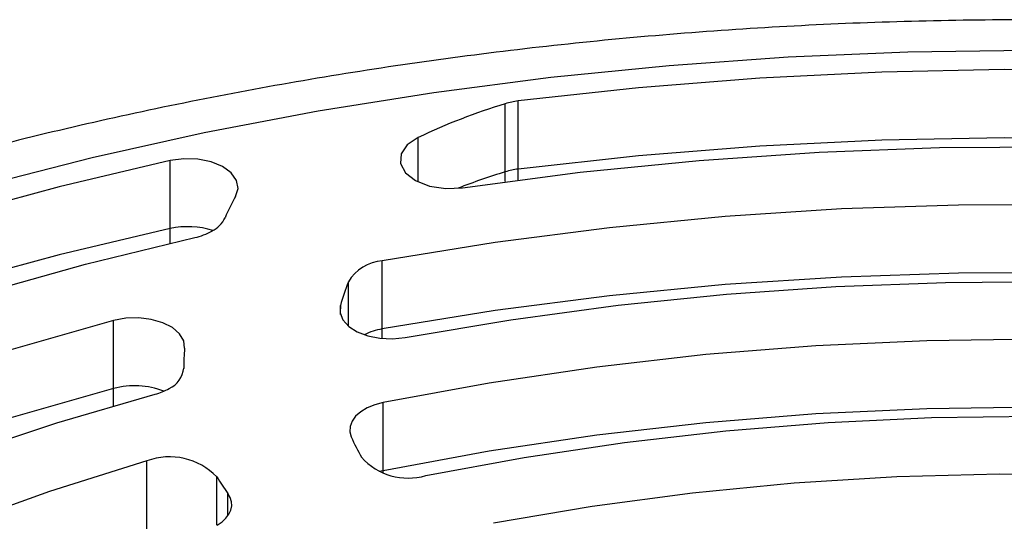
# Model space of a CAD drawing. Extents: x 0 to 33.1, y 0 to 23.4.
# Drawn here: x 19.3 to 19.5, y 11.2 to 11.3 of the extents above; entities that cross this region are included whole.
import ezdxf

# ---------------------------------------------------------------- set-up
doc = ezdxf.new("R2010")
doc.units = 0
doc.linetypes.add('SLD-SOLID', pattern=[0])
doc.layers.get('0').update_dxf_attribs({"linetype": 'CONTINUOUS'})

msp = doc.modelspace()

# ---------------------------------------------------------------- linework, layer by layer
at = {"color": 7, "linetype": 'SLD-SOLID'}
for p, q in [((19.41398816399028, 11.24697189204699), (19.41398816399028, 11.26292617045496)), ((19.41095050793235, 11.24632920405689), (19.41095050793234, 11.26228348246486)), ((19.39053932312696, 11.24395753355084), (19.39053932312697, 11.25437056639463)), ((19.33248769607317, 11.23302338932085), (19.33248769607318, 11.24897766772881)), ((19.41095050793233, 11.24402901148256), (19.41095050793234, 11.24632920405689)), ((19.41398816399027, 11.2444367923817), (19.41398816399028, 11.24697189204699)), ((19.33248769607316, 11.2295856983145), (19.33248769607317, 11.23302338932085)), ((19.38214939591996, 11.20952125792832), (19.38214939591996, 11.22547553633629)), ((19.37420493622447, 11.21019391736675), (19.37420493622448, 11.22054428831447)), ((19.37234699946792, 11.21292860123026), (19.37234699946794, 11.21501830913291)), ((19.31924569985116, 11.19556151861194), (19.31924569985115, 11.21151579701991)), ((19.38214939591995, 11.20728422541342), (19.38214939591996, 11.20952125792832)), ((19.33565889080434, 11.20066125461531), (19.33565889080434, 11.20023722988308)), ((19.31924569985114, 11.19149160239268), (19.31924569985115, 11.19556151861194)), ((19.38235850177745, 11.17630176141968), (19.38235850177745, 11.19225603982765)), ((19.32705716297795, 11.16265280706401), (19.32705716297795, 11.17860708547198)), ((19.34340735950701, 11.16350750154958), (19.34340735950702, 11.17485093857469)), ((19.38235850177745, 11.17630176141968), (19.38144927118353, 11.17609231110599)), ((19.38235850177745, 11.17630176141968), (19.38144927118353, 11.17609231110599)), ((19.38235850177744, 11.17574032793141), (19.38235850177745, 11.17630176141968)), ((19.34602013840345, 11.16572615084209), (19.34602013840346, 11.17096641640809))]:
    msp.add_line(p, q, dxfattribs=at)
at = {"color": 7, "linetype": 'SLD-SOLID', "flags": 128}
for points in [[(19.93806096281443, 10.71063244409665), (19.95743484558155, 10.72237968643002), (19.97578691230575, 10.7346615665042), (19.99307295125084, 10.74744849619433), (20.00925131883491, 10.76070967066677), (20.02428303995341, 10.77441314259069), (20.03813190187353, 10.78852589910193), (20.05076454147389, 10.80301394133392), (20.0621505256192, 10.81784236632394), (20.07226242447637, 10.83297545109735), (20.08107587759535, 10.84837673872745), (20.08856965259561, 10.86400912616333), (20.0947256963168, 10.87983495361443), (20.09952917831037, 10.89581609527624), (20.10296852656749, 10.91191405117871), (20.10503545539695, 10.92809003993606), (20.10572498538615, 10.94430509217451), (20.10503545539695, 10.96052014441298), (20.10296852656749, 10.97669613317032), (20.09952917831037, 10.99279408907279), (20.0947256963168, 11.0087752307346), (20.08856965259561, 11.0246010581857), (20.08107587759535, 11.04023344562158), (20.07226242447637, 11.05563473325168), (20.0621505256192, 11.07076781802509), (20.05076454147389, 11.08559624301511), (20.03813190187353, 11.1000842852471), (20.02428303995341, 11.11419704175835), (20.00925131883491, 11.12790051368226), (19.99307295125084, 11.1411616881547), (19.97578691230575, 11.15394861784483), (19.95743484558155, 11.16623049791901), (19.93806096281443, 11.17797774025238), (19.91771193738491, 11.18916204470923), (19.89643679187764, 11.19975646732048), (19.87428677998161, 11.20973548519411), (19.8513152630156, 11.219075058002), (19.82757758137604, 11.22775268589521), (19.80313092121719, 11.23574746370806), (19.77803417668463, 11.24304013132056), (19.75234780803416, 11.24961312005765), (19.72613369597772, 11.25545059501374), (19.69945499260734, 11.26053849320037), (19.67237596925621, 11.26486455742516), (19.64496186166344, 11.26841836582046), (19.6172787128154, 11.27119135695057), (19.58939321384243, 11.27317685043699), (19.56137254335404, 11.27437006305199), (19.53328420559975, 11.27476812024187), (19.50519586784545, 11.27437006305199), (19.47717519735706, 11.27317685043699), (19.44928969838409, 11.27119135695057), (19.42160654953606, 11.26841836582045), (19.39419244194328, 11.26486455742515), (19.36711341859216, 11.26053849320037), (19.34043471522178, 11.25545059501374), (19.31422060316534, 11.24961312005764), (19.28853423451487, 11.24304013132055), (19.26343748998231, 11.23574746370806), (19.23899082982345, 11.2277526858952), (19.2152531481839, 11.219075058002), (19.19228163121788, 11.20973548519411), (19.17013161932186, 11.19975646732048), (19.14885647381459, 11.18916204470923), (19.12850744838514, 11.17797774025234)], [(19.87511446545172, 11.20376866043252), (19.85186517183499, 11.21344867042886), (19.82779488792891, 11.22243509139256), (19.80296564339452, 11.23070476511542), (19.77744142375141, 11.23823638046292), (19.75128800548558, 11.24501052829355), (19.72457278654202, 11.25100975147652), (19.69736461263861, 11.25621858987926), (19.66973359984924, 11.26062362020847), (19.64175095391307, 11.26421349060228), (19.61348878673578, 11.26697894988424), (19.58501993055553, 11.26891287140379), (19.55641775025267, 11.27001027140185), (19.52775595428682, 11.27026832185403), (19.49910840474849, 11.26968635775854), (19.47054892701483, 11.26826587884987), (19.44215111949998, 11.26601054573402), (19.41398816399028, 11.26292617045496)], [(19.39053932312697, 11.25437056639463), (19.3879759486856, 11.25264565192878), (19.38654626561912, 11.25052811376261), (19.3864115007027, 11.24825674877207), (19.38758685150944, 11.24608770103639), (19.38993977256492, 11.24426557621672), (19.3932049226317, 11.24299585713335), (19.39701408750332, 11.2424217312647), (19.40093770388511, 11.24260794335344)], [(19.87315590051963, 11.18867042372291), (19.85186517183499, 11.19749439202089), (19.82779488792891, 11.20648081298459), (19.80296564339452, 11.21475048670745), (19.77744142375141, 11.22228210205495), (19.75128800548558, 11.22905624988558), (19.72457278654202, 11.23505547306855), (19.69736461263861, 11.24026431147129), (19.66973359984924, 11.2446693418005), (19.64175095391307, 11.24825921219431), (19.61348878673578, 11.25102467147627), (19.58501993055553, 11.25295859299582), (19.55641775025267, 11.25405599299389), (19.52775595428682, 11.25431404344606), (19.49910840474849, 11.25373207935056), (19.47054892701483, 11.2523116004419), (19.44215111949998, 11.25005626732606), (19.41398816399028, 11.24697189204699)], [(19.87315590051963, 11.18867042372291), (19.85186517183499, 11.19749439202089), (19.82779488792891, 11.20648081298459), (19.80296564339452, 11.21475048670745), (19.77744142375141, 11.22228210205495), (19.75128800548558, 11.22905624988558), (19.72457278654202, 11.23505547306855), (19.69736461263861, 11.24026431147129), (19.66973359984924, 11.2446693418005), (19.64175095391307, 11.24825921219431), (19.61348878673578, 11.25102467147627), (19.58501993055553, 11.25295859299582), (19.55641775025267, 11.25405599299389), (19.52775595428682, 11.25431404344606), (19.49910840474849, 11.25373207935056), (19.47054892701483, 11.2523116004419), (19.44215111949998, 11.25005626732606), (19.41398816399028, 11.24697189204699)], [(19.40093770388511, 11.24260794335344), (19.42849596121981, 11.24623630803386), (19.45634846716329, 11.24901684058631), (19.4844170110234, 11.25094173319001), (19.51262277546683, 11.25200558068738), (19.54088655784069, 11.25220539576198), (19.56912899257594, 11.25154061732695), (19.5972707740484, 11.25001311210054), (19.62523287927131, 11.24762716936436), (19.65293678979434, 11.24438948891889), (19.68030471218582, 11.24030916227026), (19.70725979647908, 11.23539764710103), (19.73372635196947, 11.22966873509666), (19.75963005975628, 11.22313851321802), (19.78489818143241, 11.21582531852871), (19.80945976333606, 11.20774968670405), (19.83324583579086, 11.19893429436625), (19.85618960677476, 11.18940389540784)], [(19.33248769607318, 11.24897766772881), (19.30650829461692, 11.24284066590985), (19.28108929175189, 11.23596593619807), (19.2562935017926, 11.22837046712116), (19.23218219899741, 11.22007302826605), (19.20881496615033, 11.21109412389627), (19.18624954732262, 11.20145594228278), (19.16454170517827, 11.19118230087329), (19.14374508317571, 11.1802985874356), (19.12391107300652, 11.16883169732049), (19.10508868759851, 11.15680996699916), (19.0873244399972, 11.14426310403934), (19.07066222842477, 11.1312221136933), (19.05514322780079, 11.11771922227901), (19.04080578799253, 11.10378779754392), (19.02768533904648, 11.08946226620806), (19.0158143036352, 11.07477802889024), (19.00522201693582, 11.05977137262762)], [(19.34781689565004, 11.24058036701584), (19.34837436228055, 11.24244619734555), (19.34801468129989, 11.24432815800635), (19.34676600460388, 11.24607894968774), (19.34472606495611, 11.24756153955325), (19.34205452653543, 11.24865988667306), (19.33896048816923, 11.2492880244397), (19.33568611736264, 11.2493967890944), (19.33248769607318, 11.24897766772881)], [(19.82712444395429, 11.18491810171271), (19.80427738334217, 11.19369491287136), (19.78064553550123, 11.20174949940461), (19.75629733747677, 11.20905853549779), (19.73130330084037, 11.21560085442547), (19.70573580749078, 11.22135750984966), (19.67966890003828, 11.22631183068773), (19.65317806737982, 11.23044946939133), (19.62634002608563, 11.2337584434964), (19.59923249823057, 11.23622917032399), (19.57193398631367, 11.2378544947314), (19.54452354591741, 11.23862970983321), (19.51708055676544, 11.23855257063226), (19.48968449284151, 11.23762330052112), (19.4624146922355, 11.23584459063511), (19.43535012738289, 11.23322159205891), (19.40856917636326, 11.22976190090915), (19.38214939591996, 11.22547553633629)], [(19.33248769607317, 11.23302338932085), (19.30650829461691, 11.22688638750189), (19.28108929175188, 11.2200116577901), (19.25629350179259, 11.2124161887132), (19.2321821989974, 11.20411874985808), (19.20881496615031, 11.1951398454883), (19.18624954732261, 11.18550166387482), (19.16454170517826, 11.17522802246533), (19.1437450831757, 11.16434430902763), (19.12391107300651, 11.15287741891253), (19.1050886875985, 11.1408556885912), (19.08732443999719, 11.12830882563138), (19.07066222842476, 11.11526783528534), (19.05514322780078, 11.10176494387104), (19.04080578799251, 11.08783351913596), (19.02768533904647, 11.0735079878001), (19.01581430363519, 11.05882375048228), (19.00933086448113, 11.04989507254177)], [(19.33248769607317, 11.23302338932085), (19.30650829461691, 11.22688638750189), (19.28108929175188, 11.2200116577901), (19.25629350179259, 11.2124161887132), (19.2321821989974, 11.20411874985808), (19.20881496615031, 11.1951398454883), (19.18624954732261, 11.18550166387482), (19.16454170517826, 11.17522802246533), (19.1437450831757, 11.16434430902763), (19.12391107300651, 11.15287741891253), (19.1050886875985, 11.1408556885912), (19.08732443999719, 11.12830882563138), (19.07066222842476, 11.11526783528534), (19.05514322780078, 11.10176494387104), (19.04080578799251, 11.08783351913596), (19.02768533904647, 11.0735079878001), (19.01581430363519, 11.05882375048228), (19.00933086448113, 11.04989507254177)], [(19.03445729381691, 11.05337877578592), (19.04498473321295, 11.06824172478219), (19.05683996672103, 11.08276766270155), (19.06999075734289, 11.09691709031059), (19.08440134517431, 11.11065153219055), (19.10003254464424, 11.12393364136056), (19.11684185106898, 11.13672730083228), (19.13478355623183, 11.14899772181996), (19.15380887267382, 11.16071153833889), (19.17386606635759, 11.17183689793482), (19.19490059734364, 11.18234354829784), (19.2168552680965, 11.19220291952509), (19.23967037901744, 11.20138820180865), (19.2632838907809, 11.20987441833732), (19.28763159303306, 11.21763849321407), (19.31264727899403, 11.22465931420453), (19.33826292548869, 11.23091779014578)], [(19.82029463207413, 11.17169563235901), (19.80427738334217, 11.17774063446339), (19.78064553550123, 11.18579522099665), (19.75629733747677, 11.19310425708982), (19.73130330084037, 11.1996465760175), (19.70573580749078, 11.20540323144169), (19.67966890003828, 11.21035755227976), (19.65317806737982, 11.21449519098336), (19.62634002608563, 11.21780416508843), (19.59923249823057, 11.22027489191602), (19.57193398631367, 11.22190021632343), (19.54452354591741, 11.22267543142524), (19.51708055676544, 11.22259829222429), (19.48968449284151, 11.22166902211315), (19.4624146922355, 11.21989031222715), (19.43535012738289, 11.21726731365094), (19.40856917636326, 11.21380762250118), (19.38214939591996, 11.20952125792832)], [(19.82029463207413, 11.17169563235901), (19.80427738334217, 11.17774063446339), (19.78064553550123, 11.18579522099665), (19.75629733747677, 11.19310425708982), (19.73130330084037, 11.1996465760175), (19.70573580749078, 11.20540323144169), (19.67966890003828, 11.21035755227976), (19.65317806737982, 11.21449519098336), (19.62634002608563, 11.21780416508843), (19.59923249823057, 11.22027489191602), (19.57193398631367, 11.22190021632343), (19.54452354591741, 11.22267543142524), (19.51708055676544, 11.22259829222429), (19.48968449284151, 11.22166902211315), (19.4624146922355, 11.21989031222715), (19.43535012738289, 11.21726731365094), (19.40856917636326, 11.21380762250118), (19.38214939591996, 11.20952125792832)], [(19.38749998403475, 11.20752719949214), (19.41225786371717, 11.21167616127307), (19.43736674823269, 11.21504968412039), (19.46275381591554, 11.21763798402505), (19.48834543830339, 11.21943355430907), (19.51406739367719, 11.22043118739665), (19.53984508232158, 11.2206279899174), (19.56560374288165, 11.22002339109776), (19.59126866918839, 11.21861914441638), (19.61676542692414, 11.21641932251865), (19.64202006949965, 11.21343030540504), (19.66695935251651, 11.2096607619276), (19.69151094619314, 11.20512162464828), (19.71560364513816, 11.1998260581319), (19.73916757486274, 11.19378942076584), (19.76213439443309, 11.1870292202171), (19.78443749467515, 11.17956506265593), (19.80601219135691, 11.17141859589345)], [(19.37234699946794, 11.21501830913291), (19.37226430827146, 11.21330185169656), (19.37293257859212, 11.21162862862965), (19.37430879063238, 11.21010635340578), (19.37630435095711, 11.20883302225471), (19.37879079568211, 11.20789060567041), (19.38160806031656, 11.2073397715733), (19.38457478388965, 11.20721597982233), (19.38749998403475, 11.20752719949214)], [(19.33587074920519, 11.2049909869867), (19.33565325573186, 11.20672466501252), (19.33467799703713, 11.20836917995958), (19.33300930747528, 11.20981604901424), (19.33075726457347, 11.21096982736081), (19.32807042760799, 11.21175440433728), (19.32512603767616, 11.21211802418547), (19.32211832573029, 11.2120367001947), (19.31924569985115, 11.21151579701991)], [(19.31924569985115, 11.21151579701991), (19.29465552617388, 11.20448191005648), (19.27075641321484, 11.1966945596826), (19.24761757201019, 11.18817629780594), (19.22530601187443, 11.17895179302954), (19.20388634634355, 11.16904775921242), (19.18342060605647, 11.15849287810707), (19.16396805911631, 11.14731771629808), (19.14558503945197, 11.13555463668235), (19.12832478367694, 11.12323770474717), (19.11223727691782, 11.11040258991774), (19.09736910805907, 11.09708646225967), (19.08376333482314, 11.08332788483572), (19.07145935907678, 11.06916670202848), (19.06049281272449, 11.05464392415232), (19.05089545451971, 11.03980160868891), (19.04269507809258, 11.02468273849012), (19.03591543146045, 11.00933109730132)], [(19.78166175902494, 11.16455843756945), (19.75944898849065, 11.17239368926287), (19.73649678092263, 11.17948321408625), (19.71288017767818, 11.18580383311165), (19.68867639233066, 11.19133488131899), (19.66396455822261, 11.19605827515948), (19.63882546974245, 11.19995857167918), (19.61334131817026, 11.20302301900905), (19.58759542295659, 11.20524159805676), (19.56167195931274, 11.2066070552637), (19.53565568300313, 11.20711492632018), (19.50963165323963, 11.20676355076139), (19.48368495458372, 11.20555407739615), (19.45790041876579, 11.20349046055098), (19.4323623473311, 11.20057944714157), (19.40715423601913, 11.19683055461396), (19.38235850177745, 11.19225603982765)], [(19.31924569985116, 11.19556151861194), (19.29465552617389, 11.18852763164851), (19.27075641321484, 11.18074028127463), (19.2476175720102, 11.17222201939797), (19.22530601187443, 11.16299751462157), (19.20388634634356, 11.15309348080445), (19.18342060605648, 11.14253859969909), (19.16396805911632, 11.13136343789011), (19.14558503945198, 11.11960035827438), (19.12832478367695, 11.1072834263392), (19.11223727691783, 11.09444831150977), (19.09736910805907, 11.08113218385169), (19.08376333482315, 11.06737360642775), (19.07145935907679, 11.05321242362051), (19.06049281272449, 11.03868964574435), (19.05089545451971, 11.02384733028094), (19.04269507809259, 11.00872846008215), (19.03982154256704, 11.0026354085029)], [(19.31924569985115, 11.19556151861194), (19.29465552617388, 11.18852763164851), (19.27075641321484, 11.18074028127463), (19.24761757201019, 11.17222201939797), (19.22530601187443, 11.16299751462158), (19.20388634634355, 11.15309348080445), (19.18342060605647, 11.1425385996991), (19.16396805911631, 11.13136343789011), (19.14558503945197, 11.11960035827438), (19.12832478367694, 11.1072834263392), (19.11223727691782, 11.09444831150977), (19.09736910805906, 11.0811321838517), (19.08376333482314, 11.06737360642775), (19.07145935907678, 11.05321242362052), (19.06049281272448, 11.03868964574435), (19.05089545451971, 11.02384733028094), (19.04269507809258, 11.00872846008215), (19.03982154256704, 11.0026354085029)], [(19.0655161482097, 11.00303193306289), (19.07167097098346, 11.01748401251064), (19.07916458061849, 11.0317238558921), (19.08797524388581, 11.04571016431503), (19.09807740779142, 11.05940237419817), (19.10944177368594, 11.07276077491514), (19.12203538223759, 11.08574662396459), (19.13582170902205, 11.09832225933254), (19.15076077045179, 11.11045120872111), (19.16680923973793, 11.12209829532672), (19.18392057254809, 11.13322973986111), (19.20204514199589, 11.14381325851919), (19.22113038257059, 11.15381815660969), (19.24112094258942, 11.16321541757696), (19.26195884473047, 11.17197778715579), (19.28358365418053, 11.18007985241522), (19.3059326539103, 11.18749811546198), (19.32894102656846, 11.19421106158994)], [(19.38235850177745, 11.19225603982765), (19.38038657480593, 11.19173313753573), (19.37861537417027, 11.19100938299648), (19.3771055862437, 11.19010957409965), (19.37590894065628, 11.1890645408582), (19.37506643789057, 11.18791008908435), (19.37460694448843, 11.18668577358054), (19.37454620400117, 11.18543354287939), (19.37488629757071, 11.1841963019676)], [(19.77769424716943, 11.15007836838707), (19.75944898849065, 11.1564394108549), (19.73649678092263, 11.16352893567828), (19.71288017767818, 11.16984955470368), (19.68867639233066, 11.17538060291102), (19.66396455822261, 11.18010399675151), (19.63882546974245, 11.18400429327121), (19.61334131817026, 11.18706874060108), (19.58759542295659, 11.18928731964879), (19.56167195931274, 11.19065277685573), (19.53565568300313, 11.19116064791221), (19.50963165323963, 11.19080927235342), (19.48368495458372, 11.18959979898818), (19.45790041876579, 11.18753618214302), (19.4323623473311, 11.1846251687336), (19.40715423601913, 11.18087627620599), (19.38235850177745, 11.17630176141968)], [(19.77769424716943, 11.15007836838707), (19.75944898849064, 11.1564394108549), (19.73649678092263, 11.16352893567828), (19.71288017767818, 11.16984955470368), (19.68867639233066, 11.17538060291102), (19.66396455822261, 11.18010399675151), (19.63882546974245, 11.18400429327121), (19.61334131817026, 11.18706874060108), (19.58759542295659, 11.18928731964879), (19.56167195931274, 11.19065277685573), (19.53565568300313, 11.19116064791221), (19.50963165323963, 11.19080927235342), (19.48368495458372, 11.18959979898818), (19.45790041876579, 11.18753618214302), (19.4323623473311, 11.1846251687336), (19.40715423601913, 11.18087627620599), (19.38235850177745, 11.17630176141968)], [(19.39232362625137, 11.17514832371612), (19.4153889650925, 11.1794186080617), (19.4388390860292, 11.1829215376697), (19.46259745343005, 11.1856456798089), (19.48658652562027, 11.18758214352566), (19.51072800795939, 11.18872460866179), (19.53494310837639, 11.18906934648214), (19.55915279452828, 11.18861523184424), (19.58327805174297, 11.18736374687054), (19.60724014090437, 11.18531897611108), (19.63096085543823, 11.18248759321254), (19.6543627765598, 11.17887883913697), (19.67736952595041, 11.17450449200152), (19.69990601503816, 11.1693788286375), (19.72189869006922, 11.1635185779941), (19.74327577216983, 11.15694286653914), (19.76396749161551, 11.14967315583488)], [(19.32705716297795, 11.17860708547198), (19.30419662658393, 11.17141952945152), (19.28208508319282, 11.16348943153894), (19.26079482564282, 11.1548427188835), (19.24039546160976, 11.14550766157867), (19.22095368602746, 11.13551478023425), (19.20253306303126, 11.12489674619031), (19.18519381813751, 11.1136882746996), (19.16899264133854, 11.1019260114273), (19.15398250175696, 11.08964841263948), (19.14021247446516, 11.07689561947178), (19.12772758003619, 11.06370932668955), (19.11656863735082, 11.05013264636839), (19.10677213014171, 11.03620996694092), (19.0983700877113, 11.02198680807049), (19.09138998021323, 11.00750967182638), (19.08585462883967, 10.99282589064714)], [(19.75482668166517, 11.13694676314603), (19.73433120071116, 11.14429820691523), (19.71310611662265, 11.15092387210059), (19.69122845560872, 11.1567997140449), (19.66877761209176, 11.16190440921282), (19.64583506058371, 11.16621943257446), (19.62248406001359, 11.169729124833), (19.59880935157933, 11.17242074925259), (19.57489685122051, 11.17428453788014), (19.55083333782783, 11.17531372699346), (19.52670613832099, 11.17550458164688), (19.50260281073774, 11.17485640922546), (19.4786108264842, 11.17337156195848), (19.45481725289954, 11.17105542838319), (19.43130843728708, 11.16791641378968), (19.40816969355836, 11.16396590971796)], [(19.34350068598694, 11.16356077794519), (19.34463152944804, 11.16431804320317), (19.34555677178117, 11.16516322443979), (19.34625621965706, 11.16607787565189), (19.34671460768983, 11.16704203466044), (19.3469219316026, 11.16803465878332), (19.34687366656994, 11.16903408408985), (19.34657086597178, 11.17001849821417), (19.34602013840346, 11.17096641640809)]]:
    msp.add_lwpolyline(points, dxfattribs=at)
at = {"color": 7, "linetype": 'SLD-SOLID'}
for centre, radius, start, end in [((19.4161576231199, 11.24517218728946), 0.01788604123768064, 96.96675544977077, 106.925458867895), ((19.45404604179688, 11.12083799650135), 0.1478649740084626, 106.9449016954678, 115.4352805642692), ((19.45654826206169, 11.09767385021712), 0.1554913804905782, 107.0525934168635, 111.3602418452764), ((19.45654826205299, 11.0976738502424), 0.1554913804638636, 107.0525934165336, 111.360241845591), ((19.41615762311973, 11.22921790888233), 0.0178860412368297, 96.96675544956491, 106.9254588681417), ((19.41615762311989, 11.22921790888146), 0.01788604123770539, 96.96675544971524, 106.9254588678233), ((19.39551217022744, 11.21396114207831), 0.05462071359190476, 150.8336629516515, 156.6775744857756), ((19.33899931471895, 11.23871867508797), 0.0070853888553415, 297.4580490091163, 333.7578015543315), ((19.33664627579718, 11.21427606045478), 0.01920302384869146, 72.26906582922646, 102.5069822940961), ((19.33664627579718, 11.21427606045478), 0.01920302384869146, 72.26906582922646, 102.5069822940961), ((19.33522024274563, 11.2450163800999), 0.01442318123608892, 282.1784883203761, 299.2439229098046), ((19.38293873985115, 11.21533880537512), 0.010167417490249, 94.4526183949507, 149.2043996593221), ((19.41984642208152, 11.20212344771667), 0.04921862045575303, 158.0210651659882, 164.8117349520643), ((19.38467007718948, 11.19444901106135), 0.01528157255263626, 99.49427619269007, 116.1949639431822), ((19.38467007718966, 11.19444901106072), 0.01528157255329056, 99.494276192969, 116.1949639403118), ((19.38005257192839, 11.20065924257749), 0.04439366473688167, 174.4004125526187, 180.3888364530367), ((19.32980467204379, 11.20090466013179), 0.005880723738736948, 294.3178183388919, 354.6658902562717), ((19.32414672390375, 11.17741033041694), 0.01880121457923361, 68.6690108738644, 105.1101730741168), ((19.32414672390374, 11.17741033041699), 0.01880121457918692, 68.66901087377704, 105.1101730741445), ((19.3253951535543, 11.20765032535587), 0.01389917357265425, 284.7803370802781, 299.4380064747074), ((19.42517119568442, 11.2064865418651), 0.05500387052739481, 203.9067047767525, 209.4581009499127), ((19.33233484961512, 11.16411681904247), 0.01542147196081813, 44.11096836471284, 110.0127814116225), ((19.38821459309803, 11.18926923746667), 0.01470660935109022, 221.9593278542054, 286.2244244835477), ((19.39678046514627, 11.20792941142888), 0.06279230663022048, 211.7889455176877, 216.0616093483163)]:
    msp.add_arc(centre, radius, start, end, dxfattribs=at)
msp.add_open_spline([(20.08490315533356, 11.07351011565967), (20.08452632587858, 11.07401403828325), (20.08029699249899, 11.07966979779058), (20.07115598651146, 11.0901091381995), (20.05741446937441, 11.10478789816447), (20.0424542229134, 11.11901457603747), (20.02645836594052, 11.13280975351244), (20.00942637427879, 11.14612628029485), (19.99141092136587, 11.15893849679913), (19.97245308590905, 11.17121838091722), (19.95259933554581, 11.18294167102627), (19.93189635867046, 11.1940860861194), (19.91039170123703, 11.20463174047801), (19.88813285120159, 11.21456088077909), (19.86516743927218, 11.22385750336924), (19.84154362224409, 11.23250695832278), (19.81731012207477, 11.24049582247657), (19.79251625615717, 11.24781181151741), (19.76721195927946, 11.25444372728606), (19.74144778950815, 11.26038143125113), (19.71527491691313, 11.26561583710149), (19.68874509509889, 11.27013891616525), (19.6619106168968, 11.273943710646), (19.6348242560838, 11.27702435074152), (19.60753919723918, 11.27937607265533), (19.58010895587731, 11.28099523527357), (19.55258729091284, 11.28187933388156), (19.52502811144163, 11.28202700976378), (19.49748557562448, 11.2814380590774), (19.47001384200958, 11.2801134538465), (19.44266691345487, 11.27805533870209), (19.41549834127333, 11.2752669902945), (19.38856127678815, 11.27175279466721), (19.36190842869383, 11.26751822584217), (19.335591978673, 11.26256981664324), (19.30966350211199, 11.25691512793931), (19.28417391232878, 11.25056270714573), (19.25917337063071, 11.24352207780587), (19.23471138958289, 11.23580361492925), (19.2108362923403, 11.22741886430447), (19.18759716805603, 11.21837924094968), (19.1650366008456, 11.20870085002498), (19.14321798156643, 11.19838653230652), (19.12455768828186, 11.18875010118726), (19.11338862219023, 11.18241754279666), (19.10897017405222, 11.17991240220565)], degree=3, knots=[0, 0, 0, 0, 0.002311202078139024, 0.02593970287326338, 0.04968513674584556, 0.07352799127484737, 0.0974480716927442, 0.1214260097928311, 0.1454443160625404, 0.1694879749101688, 0.1935446557268362, 0.2176033166317238, 0.241655993343358, 0.2656980162815347, 0.2897263050915726, 0.3137390490011349, 0.3377354280124936, 0.3617153801670668, 0.3856794132928604, 0.4096284564610081, 0.4335637451775835, 0.4574867342776765, 0.4813990330069517, 0.5053023575268094, 0.5291984968664302, 0.5530892890676421, 0.5769766048821713, 0.6008623368716614, 0.6247483921305921, 0.6486361770157767, 0.6725274859187516, 0.6964242427313149, 0.7203283666725347, 0.7442417630724641, 0.7681663095053965, 0.7921038352219956, 0.8160560913867859, 0.8400247090315973, 0.8640111409078551, 0.8880165825837767, 0.912041867250034, 0.9360873279072549, 0.9601526201711859, 0.9842364992950438, 1, 1, 1, 1], dxfattribs=at)

doc.saveas('drawing.dxf')
